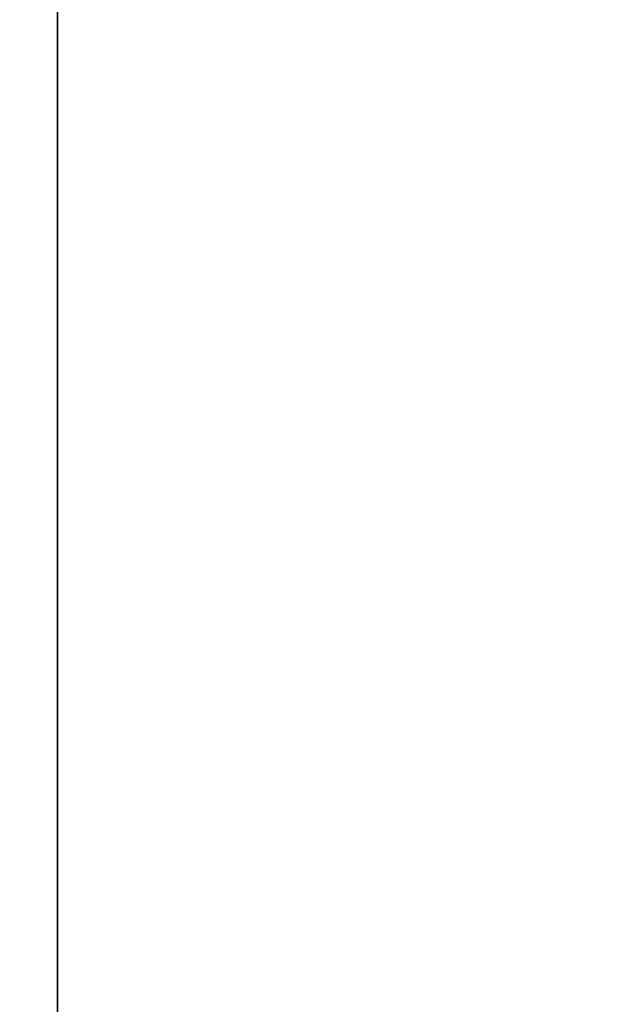
# Model space of a CAD drawing. Units: millimetres. Extents: x 42 to 267, y -25 to 135.
# Drawn here: x 57 to 58, y 103 to 106 of the extents above; entities that cross this region are included whole.
import ezdxf

# ---------------------------------------------------------------- set-up
doc = ezdxf.new("R2010")
doc.units = ezdxf.units.MM
doc.header["$MEASUREMENT"] = 0
doc.layers.get('0').update_dxf_attribs({"color": 8, "linetype": 'CONTINUOUS'})

# ---------------------------------------------------------------- blocks, each defined once
blk = doc.blocks.new('sgBrepBlock__313409696')
at = {"color": 0, "true_color": 0x000000}
for points in [[(56.69, 90.5, -68.859), (56.69, 90.6061, -67.1385), (56.69, 90.9228, -65.4442), (56.69, 91.4454, -63.8016), (56.69, 92.1658, -62.2357), (56.69, 93.0732, -60.7701), (56.69, 94.1539, -59.4272), (56.69, 95.3913, -58.2273), (56.69, 96.7669, -57.1885), (56.69, 98.2597, -56.3267), (56.69, 99.847, -55.6548), (56.69, 101.5049, -55.1831), (56.69, 103.2082, -54.9187), (56.69, 104.9311, -54.8656), (56.69, 106.6475, -55.0247), (56.69, 108.3313, -55.3934), (56.69, 109.957, -55.9663)], [(56.69, 109.957, -81.7517), (56.69, 108.3313, -82.3245), (56.69, 106.6475, -82.6933), (56.69, 104.9311, -82.8523), (56.69, 103.2082, -82.7993), (56.69, 101.5049, -82.5349), (56.69, 99.847, -82.0631), (56.69, 98.2597, -81.3913), (56.69, 96.7669, -80.5294), (56.69, 95.3913, -79.4906), (56.69, 94.1539, -78.2907), (56.69, 93.0732, -76.9478), (56.69, 92.1658, -75.4823), (56.69, 91.4454, -73.9164), (56.69, 90.9228, -72.2738), (56.69, 90.5, -68.859)]]:
    blk.add_polyline3d(points, dxfattribs=at)
blk.add_spline([(57.54, 90.5, -68.859), (57.54, 90.5, -68.859), (57.54, 90.6061, -67.1385), (57.54, 90.6061, -67.1385), (57.54, 90.9228, -65.4442), (57.54, 90.9228, -65.4442), (57.54, 91.4454, -63.8016), (57.54, 91.4454, -63.8016), (57.54, 92.1658, -62.2357), (57.54, 92.1658, -62.2357), (57.54, 93.0732, -60.7701), (57.54, 93.0732, -60.7701), (57.54, 94.1539, -59.4272), (57.54, 94.1539, -59.4272), (57.54, 95.3913, -58.2273), (57.54, 95.3913, -58.2273), (57.54, 96.7669, -57.1885), (57.54, 96.7669, -57.1885), (57.54, 98.2597, -56.3267), (57.54, 98.2597, -56.3267), (57.54, 99.847, -55.6548), (57.54, 99.847, -55.6548), (57.54, 101.5049, -55.1831), (57.54, 101.5049, -55.1831), (57.54, 103.2082, -54.9187), (57.54, 103.2082, -54.9187), (57.54, 104.9311, -54.8656), (57.54, 104.9311, -54.8656), (57.54, 106.6475, -55.0247), (57.54, 106.6475, -55.0247), (57.54, 108.3313, -55.3934), (57.54, 108.3313, -55.3934), (57.54, 109.957, -55.9663), (57.54, 109.957, -55.9663), (57.54, 111.5, -56.7346), (57.54, 111.5, -56.7346), (57.54, 112.9369, -57.6867), (57.54, 112.9369, -57.6867), (57.54, 114.2459, -58.8082), (57.54, 114.2459, -58.8082), (57.54, 115.4071, -60.082), (57.54, 115.4071, -60.082), (57.54, 116.403, -61.4889), (57.54, 116.403, -61.4889), (57.54, 117.2185, -63.0075), (57.54, 117.2185, -63.0075), (57.54, 117.8412, -64.6148), (57.54, 117.8412, -64.6148), (57.54, 118.2616, -66.2865), (57.54, 118.2616, -66.2865), (57.54, 118.4734, -67.9971), (57.54, 118.4734, -67.9971), (57.54, 118.4734, -69.7208), (57.54, 118.4734, -69.7208), (57.54, 118.2616, -71.4315), (57.54, 118.2616, -71.4315), (57.54, 117.8412, -73.1031), (57.54, 117.8412, -73.1031), (57.54, 117.2185, -74.7104), (57.54, 117.2185, -74.7104), (57.54, 116.403, -76.229), (57.54, 116.403, -76.229), (57.54, 115.4071, -77.6359), (57.54, 115.4071, -77.6359), (57.54, 114.2459, -78.9097), (57.54, 114.2459, -78.9097), (57.54, 112.9369, -80.0312), (57.54, 112.9369, -80.0312), (57.54, 111.5, -80.9833), (57.54, 111.5, -80.9833), (57.54, 109.957, -81.7517), (57.54, 109.957, -81.7517), (57.54, 108.3313, -82.3245), (57.54, 108.3313, -82.3245), (57.54, 106.6475, -82.6933), (57.54, 106.6475, -82.6933), (57.54, 104.9311, -82.8523), (57.54, 104.9311, -82.8523), (57.54, 103.2082, -82.7993), (57.54, 103.2082, -82.7993), (57.54, 101.5049, -82.5349), (57.54, 101.5049, -82.5349), (57.54, 99.847, -82.0631), (57.54, 99.847, -82.0631), (57.54, 98.2597, -81.3913), (57.54, 98.2597, -81.3913), (57.54, 96.7669, -80.5294), (57.54, 96.7669, -80.5294), (57.54, 95.3913, -79.4906), (57.54, 95.3913, -79.4906), (57.54, 94.1539, -78.2907), (57.54, 94.1539, -78.2907), (57.54, 93.0732, -76.9478), (57.54, 93.0732, -76.9478), (57.54, 92.1658, -75.4823), (57.54, 92.1658, -75.4823), (57.54, 91.4454, -73.9164), (57.54, 91.4454, -73.9164), (57.54, 90.9228, -72.2738), (57.54, 90.9228, -72.2738), (57.54, 90.5, -68.859), (57.54, 90.5, -68.859)], degree=3, dxfattribs=at)
at = {"color": 0, "true_color": 0x000000, "invisible_edges": 15}
for points in [[(56.69, 107.6153, -82.508), (63.49, 107.6153, -82.508), (63.49, 105.1281, -82.8449)], [(56.69, 105.1281, -82.8449), (56.69, 107.6153, -82.508), (63.49, 105.1281, -82.8449)], [(56.69, 107.6153, -55.21), (56.69, 105.1281, -54.8731), (63.49, 105.1281, -54.8731)], [(56.69, 107.6153, -55.21), (63.49, 105.1281, -54.8731), (63.49, 107.6153, -55.21)], [(56.69, 102.6207, -82.7323), (63.49, 105.1281, -82.8449), (63.49, 102.6207, -82.7323)], [(56.69, 102.6207, -82.7323), (56.69, 105.1281, -82.8449), (63.49, 105.1281, -82.8449)], [(56.69, 102.6207, -54.9857), (63.49, 102.6207, -54.9857), (63.49, 105.1281, -54.8731)], [(56.69, 105.1281, -54.8731), (56.69, 102.6207, -54.9857), (63.49, 105.1281, -54.8731)]]:
    blk.add_3dface(points, dxfattribs=at)
blk = doc.blocks.new('sgBrepBlock__313410224')
at = {"color": 0, "true_color": 0x000000}
for points in [[(56.69, 87.9952, -62.465), (56.69, 88.9061, -60.4852), (56.69, 90.0533, -58.6324), (56.69, 91.4195, -56.9346), (56.69, 92.9841, -55.4175), (56.69, 94.7231, -54.1042), (56.69, 96.6104, -53.0146), (56.69, 98.6173, -52.1651), (56.69, 100.7134, -51.5688), (56.69, 102.8669, -51.2345), (56.69, 105.0451, -51.1674), (56.69, 107.215, -51.3684), (56.69, 109.3438, -51.8347)], [(56.69, 109.3438, -85.8833), (56.69, 107.215, -86.3495), (56.69, 105.0451, -86.5506), (56.69, 102.8669, -86.4835), (56.69, 100.7134, -86.1492), (56.69, 98.6173, -85.5528), (56.69, 96.6104, -84.7034), (56.69, 94.7231, -83.6137), (56.69, 92.9841, -82.3004), (56.69, 91.4195, -80.7834), (56.69, 90.0533, -79.0856), (56.69, 88.9061, -77.2327), (56.69, 87.9952, -75.253)], [(56.69, 90.5, -68.859), (56.69, 90.6061, -67.1385), (56.69, 90.9228, -65.4442), (56.69, 91.4454, -63.8016), (56.69, 92.1658, -62.2357), (56.69, 93.0732, -60.7701), (56.69, 94.1539, -59.4272), (56.69, 95.3913, -58.2273), (56.69, 96.7669, -57.1885), (56.69, 98.2597, -56.3267), (56.69, 99.847, -55.6548), (56.69, 101.5049, -55.1831), (56.69, 103.2082, -54.9187), (56.69, 104.9311, -54.8656), (56.69, 106.6475, -55.0247), (56.69, 108.3313, -55.3934), (56.69, 109.957, -55.9663)], [(56.69, 109.957, -81.7517), (56.69, 108.3313, -82.3245), (56.69, 106.6475, -82.6933), (56.69, 104.9311, -82.8523), (56.69, 103.2082, -82.7993), (56.69, 101.5049, -82.5349), (56.69, 99.847, -82.0631), (56.69, 98.2597, -81.3913), (56.69, 96.7669, -80.5294), (56.69, 95.3913, -79.4906), (56.69, 94.1539, -78.2907), (56.69, 93.0732, -76.9478), (56.69, 92.1658, -75.4823), (56.69, 91.4454, -73.9164), (56.69, 90.9228, -72.2738), (56.69, 90.5, -68.859)]]:
    blk.add_polyline3d(points, dxfattribs=at)
at = {"color": 0, "true_color": 0x000000, "invisible_edges": 15}
for points in [[(56.69, 108.4386, -51.6027), (56.69, 105.2941, -51.1768), (56.69, 107.6153, -55.21)], [(56.69, 107.6153, -82.508), (56.69, 105.2941, -86.5412), (56.69, 108.4386, -86.1152)], [(56.69, 105.2941, -51.1768), (56.69, 105.1281, -54.8731), (56.69, 107.6153, -55.21)], [(56.69, 107.6153, -82.508), (56.69, 105.1281, -82.8449), (56.69, 105.2941, -86.5412)], [(56.69, 102.6207, -82.7323), (56.69, 102.1241, -86.3988), (56.69, 105.2941, -86.5412)], [(56.69, 105.2941, -51.1768), (56.69, 102.1241, -51.3192), (56.69, 105.1281, -54.8731)], [(56.69, 105.1281, -82.8449), (56.69, 102.6207, -82.7323), (56.69, 105.2941, -86.5412)], [(56.69, 102.1241, -51.3192), (56.69, 102.6207, -54.9857), (56.69, 105.1281, -54.8731)]]:
    blk.add_3dface(points, dxfattribs=at)
blk = doc.blocks.new('sgBrepBlock__313410928')
at = {"color": 0, "true_color": 0x000000}
for points in [[(56.69, 87.9952, -62.465), (56.69, 88.9061, -60.4852), (56.69, 90.0533, -58.6324), (56.69, 91.4195, -56.9346), (56.69, 92.9841, -55.4175), (56.69, 94.7231, -54.1042), (56.69, 96.6104, -53.0146), (56.69, 98.6173, -52.1651), (56.69, 100.7134, -51.5688), (56.69, 102.8669, -51.2345), (56.69, 105.0451, -51.1674), (56.69, 107.215, -51.3684), (56.69, 109.3438, -51.8347)], [(56.69, 109.3438, -85.8833), (56.69, 107.215, -86.3495), (56.69, 105.0451, -86.5506), (56.69, 102.8669, -86.4835), (56.69, 100.7134, -86.1492), (56.69, 98.6173, -85.5528), (56.69, 96.6104, -84.7034), (56.69, 94.7231, -83.6137), (56.69, 92.9841, -82.3004), (56.69, 91.4195, -80.7834), (56.69, 90.0533, -79.0856), (56.69, 88.9061, -77.2327), (56.69, 87.9952, -75.253)]]:
    blk.add_polyline3d(points, dxfattribs=at)
at = {"color": 0, "true_color": 0x000000, "invisible_edges": 15}
for points in [[(43.39, 106.1331, -86.4835), (56.69, 108.4386, -86.1152), (56.69, 105.2941, -86.5412)], [(43.39, 106.1331, -51.2345), (56.69, 105.2941, -51.1768), (56.69, 108.4386, -51.6027)], [(43.39, 102.8669, -86.4835), (43.39, 106.1331, -86.4835), (56.69, 105.2941, -86.5412)], [(43.39, 106.1331, -51.2345), (43.39, 102.8669, -51.2345), (56.69, 105.2941, -51.1768)], [(43.39, 102.8669, -86.4835), (56.69, 105.2941, -86.5412), (56.69, 102.1241, -86.3988)], [(43.39, 102.8669, -51.2345), (56.69, 102.1241, -51.3192), (56.69, 105.2941, -51.1768)]]:
    blk.add_3dface(points, dxfattribs=at)
blk = doc.blocks.new('sgBrepBlock__313411104')
at = {"color": 0, "true_color": 0x000000}
blk.add_spline([(56.7775, 85, -68.859), (56.7775, 85, -68.859), (56.7775, 85.1478, -66.4627), (56.7775, 85.1478, -66.4627), (56.7775, 85.589, -64.1027), (56.7775, 85.589, -64.1027), (56.7775, 86.3168, -61.8148), (56.7775, 86.3168, -61.8148), (56.7775, 87.3203, -59.6336), (56.7775, 87.3203, -59.6336), (56.7775, 88.5842, -57.5924), (56.7775, 88.5842, -57.5924), (56.7775, 90.0893, -55.7219), (56.7775, 90.0893, -55.7219), (56.7775, 91.8129, -54.0506), (56.7775, 91.8129, -54.0506), (56.7775, 93.7289, -52.6037), (56.7775, 93.7289, -52.6037), (56.7775, 95.8081, -51.4033), (56.7775, 95.8081, -51.4033), (56.7775, 98.0191, -50.4675), (56.7775, 98.0191, -50.4675), (56.7775, 100.3283, -49.8104), (56.7775, 100.3283, -49.8104), (56.7775, 102.7008, -49.4422), (56.7775, 102.7008, -49.4422), (56.7775, 105.1005, -49.3682), (56.7775, 105.1005, -49.3682), (56.7775, 107.4911, -49.5897), (56.7775, 107.4911, -49.5897), (56.7775, 109.8364, -50.1034), (56.7775, 109.8364, -50.1034), (56.7775, 112.1008, -50.9013), (56.7775, 112.1008, -50.9013), (56.7775, 114.25, -51.9715), (56.7775, 114.25, -51.9715), (56.7775, 116.2514, -53.2976), (56.7775, 116.2514, -53.2976), (56.7775, 118.0746, -54.8597), (56.7775, 118.0746, -54.8597), (56.7775, 119.6921, -56.634), (56.7775, 119.6921, -56.634), (56.7775, 121.0792, -58.5935), (56.7775, 121.0792, -58.5935), (56.7775, 122.2151, -60.7087), (56.7775, 122.2151, -60.7087), (56.7775, 123.0824, -62.9475), (56.7775, 123.0824, -62.9475), (56.7775, 123.668, -65.2759), (56.7775, 123.668, -65.2759), (56.7775, 123.963, -67.6585), (56.7775, 123.963, -67.6585), (56.7775, 123.963, -70.0594), (56.7775, 123.963, -70.0594), (56.7775, 123.668, -72.4421), (56.7775, 123.668, -72.4421), (56.7775, 123.0824, -74.7705), (56.7775, 123.0824, -74.7705), (56.7775, 122.2151, -77.0092), (56.7775, 122.2151, -77.0092), (56.7775, 121.0792, -79.1244), (56.7775, 121.0792, -79.1244), (56.7775, 119.6921, -81.084), (56.7775, 119.6921, -81.084), (56.7775, 118.0746, -82.8583), (56.7775, 118.0746, -82.8583), (56.7775, 116.2514, -84.4203), (56.7775, 116.2514, -84.4203), (56.7775, 114.25, -85.7465), (56.7775, 114.25, -85.7465), (56.7775, 112.1008, -86.8166), (56.7775, 112.1008, -86.8166), (56.7775, 109.8364, -87.6146), (56.7775, 109.8364, -87.6146), (56.7775, 107.4911, -88.1282), (56.7775, 107.4911, -88.1282), (56.7775, 105.1005, -88.3497), (56.7775, 105.1005, -88.3497), (56.7775, 102.7008, -88.2758), (56.7775, 102.7008, -88.2758), (56.7775, 100.3283, -87.9075), (56.7775, 100.3283, -87.9075), (56.7775, 98.0191, -87.2505), (56.7775, 98.0191, -87.2505), (56.7775, 95.8081, -86.3147), (56.7775, 95.8081, -86.3147), (56.7775, 93.7289, -85.1142), (56.7775, 93.7289, -85.1142), (56.7775, 91.8129, -83.6674), (56.7775, 91.8129, -83.6674), (56.7775, 90.0893, -81.996), (56.7775, 90.0893, -81.996), (56.7775, 88.5842, -80.1256), (56.7775, 88.5842, -80.1256), (56.7775, 87.3203, -78.0843), (56.7775, 87.3203, -78.0843), (56.7775, 86.3168, -75.9032), (56.7775, 86.3168, -75.9032), (56.7775, 85.589, -73.6153), (56.7775, 85.589, -73.6153), (56.7775, 85, -68.859), (56.7775, 85, -68.859)], degree=3, dxfattribs=at)
at = {"color": 0, "true_color": 0x000000, "invisible_edges": 15}
for points in [[(43.39, 106.2992, -88.2758), (58.69, 108.8392, -87.8701), (58.69, 105.3749, -88.3393)], [(43.39, 106.2992, -49.4422), (58.69, 105.3749, -49.3786), (58.69, 108.8392, -49.8479)], [(43.39, 102.7008, -88.2758), (43.39, 106.2992, -88.2758), (58.69, 105.3749, -88.3393)], [(43.39, 106.2992, -49.4422), (43.39, 102.7008, -49.4422), (58.69, 105.3749, -49.3786)], [(43.39, 102.7008, -88.2758), (58.69, 105.3749, -88.3393), (58.69, 101.8825, -88.1825)], [(43.39, 102.7008, -49.4422), (58.69, 101.8825, -49.5355), (58.69, 105.3749, -49.3786)]]:
    blk.add_3dface(points, dxfattribs=at)
blk = doc.blocks.new('sgBrepBlock_SOLID_313403360')
at = {"color": 0, "true_color": 0x000000}
for name in ['sgBrepBlock__313411104', 'sgBrepBlock__313410928', 'sgBrepBlock__313410224', 'sgBrepBlock__313409696']:
    blk.add_blockref(name, (0, 0), dxfattribs=at)

msp = doc.modelspace()

# ---------------------------------------------------------------- block references
at = {"color": 0, "true_color": 0x000000}
msp.add_blockref('sgBrepBlock_SOLID_313403360', (0, 0), dxfattribs=at)

doc.saveas('drawing.dxf')
